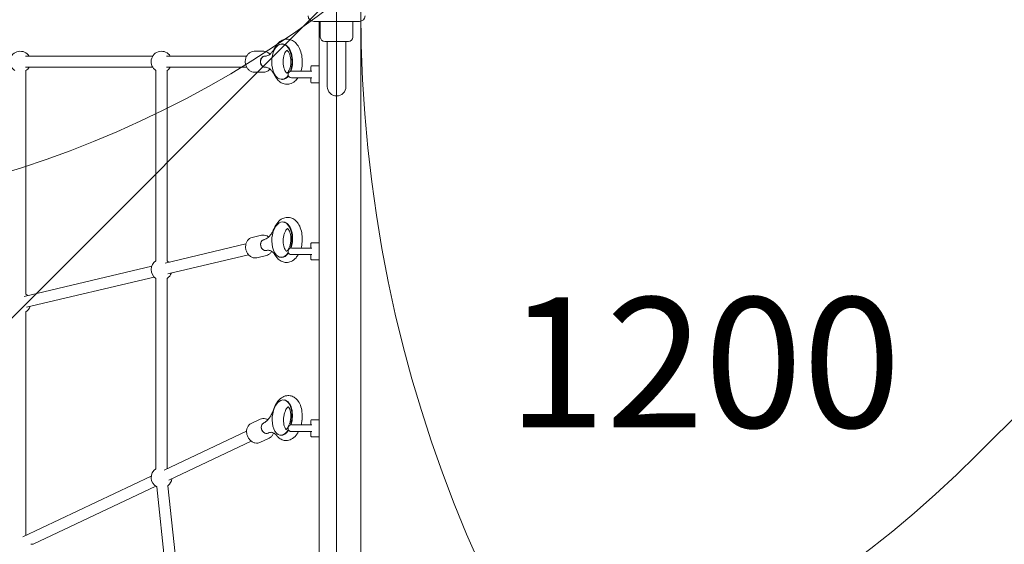
# Model space of a CAD drawing. Units: millimetres. Extents: x 5244 to 25547, y 2570 to 18908.
# Drawn here: x 8662 to 10082, y 9092 to 9848 of the extents above; entities that cross this region are included whole.
import ezdxf

# ---------------------------------------------------------------- set-up
doc = ezdxf.new("R2010")
doc.units = ezdxf.units.MM
doc.header["$LTSCALE"] = 75
for name, color, linetype, lineweight in [('Dimension (ISO)', 7, 'Continuous', 18), ('Symbol (ISO)', 7, 'Continuous', 25), ('Visible (ISO)', 7, 'Continuous', 18)]:
    doc.layers.add(name, color=color, linetype=linetype, lineweight=lineweight)
doc.layers.add('Fall Zone', color=5, linetype='Continuous', lineweight=20, true_color=0x0000ff)
doc.styles.add('Note Text (ISO)', font='tahoma.ttf')
doc.dimstyles.new('Aplay Dimension Styles M', dxfattribs={"dimscale": 75, "dimtxt": 2.5, "dimasz": 2.5, "dimexe": 3.175, "dimexo": 2, "dimgap": 0.762, "dimtad": 1, "dimdec": 1, "dimlfac": 0.001, "dimrnd": 1e-08, "dimzin": 0, "dimdsep": 46, "dimtxsty": 'Note Text (ISO)', "dimcen": 0.09, "dimdle": 10, "dimclrd": 256, "dimclre": 256, "dimclrt": 7, "dimadec": 0, "dimazin": 0, "dimtfac": 1.40208, "dimtofl": 0, "dimtmove": 0, "dimatfit": 3, "dimfxl": 1, "dimtolj": 1, "dimtzin": 0, "dimlwd": -1, "dimlwe": -1, "dimarcsym": 0})

# ---------------------------------------------------------------- blocks, each defined once
blk = doc.blocks.new('*D47')
at = {"layer": 'Defpoints', "color": 0, "transparency": 16777216}
for p in [(5493.4, 18908.4), (14451.1, 18908.4), (11193.4, 3366.6)]:
    blk.add_point(p, dxfattribs=at)
at = {"layer": 'Dimension (ISO)', "transparency": 16777216}
for p, q in [((14301.1, 18908.4), (5255.2, 18908.4)), ((5493.4, 3554.1), (5493.4, 18720.9)), ((11043.4, 3366.6), (5255.2, 3366.6))]:
    blk.add_line(p, q, dxfattribs=at)
for points in [[(5462.1, 18720.9), (5524.6, 18720.9), (5493.4, 18908.4)], [(5462.1, 3554.1), (5524.6, 3554.1), (5493.4, 3366.6)]]:
    blk.add_solid(points, dxfattribs=at)
at = {"layer": 'Dimension (ISO)', "color": 7, "transparency": 16777216, "insert": (5244.2, 11137.5), "char_height": 187.5, "attachment_point": 2, "rotation": 90, "style": 'Note Text (ISO)'}
blk.add_mtext('\\A1;15.5 m', dxfattribs=at)
blk = doc.blocks.new('*D48')
at = {"layer": 'Defpoints', "color": 0, "transparency": 16777216}
for p in [(5952.7, 11859.7), (25547.3, 9264.6), (5952.7, 2876.6)]:
    blk.add_point(p, dxfattribs=at)
at = {"layer": 'Dimension (ISO)', "transparency": 16777216}
for p, q in [((5952.7, 11709.7), (5952.7, 2638.5)), ((25547.3, 9114.6), (25547.3, 2638.5)), ((25359.8, 2876.6), (6140.2, 2876.6))]:
    blk.add_line(p, q, dxfattribs=at)
for points in [[(6140.2, 2907.9), (6140.2, 2845.4), (5952.7, 2876.6)], [(25359.8, 2907.9), (25359.8, 2845.4), (25547.3, 2876.6)]]:
    blk.add_solid(points, dxfattribs=at)
at = {"layer": 'Dimension (ISO)', "color": 7, "transparency": 16777216, "insert": (15750, 3129), "char_height": 187.5, "attachment_point": 2, "style": 'Note Text (ISO)'}
blk.add_mtext('\\A1;19.6 m', dxfattribs=at)

msp = doc.modelspace()

# ---------------------------------------------------------------- linework, layer by layer
at = {"layer": 'Fall Zone'}
for p, q in [((7886.96, 8654.21), (11351.78, 12119.03)), ((9119.37, 11888.62), (9119.37, 8886.62)), ((10785.39, 9963.07), (10042.93, 9220.6)), ((9154.37, 8861.62), (9154.37, 9911.62))]:
    msp.add_line(p, q, dxfattribs=at)
for centre, radius, start, end in [((9094.37, 9861.62), 1600, 135, 270), ((11094.37, 9861.62), 1940, 180, 270), ((8911.56, 10351.97), 1600, 225, 315)]:
    msp.add_arc(centre, radius, start, end, dxfattribs=at)
at = {"layer": 'Fall Zone', "color": 30, "true_color": 0xff8000}
msp.add_arc((8204.45, 11062.62), 1500, 225, 315, dxfattribs=at)
at = {"layer": 'Visible (ISO)'}
for p, q in [((9152.37, 9845.62), (9086.37, 9845.62)), ((9094.37, 9845.62), (9094.37, 8927.62)), ((9095.87, 9845.62), (9095.87, 9823.12)), ((9142.87, 9845.62), (9142.87, 9823.12)), ((9040.43, 9813.09), (9041.25, 9813.09)), ((9136.37, 9816.62), (9102.37, 9816.62)), ((9105.92, 9801.62), (9105.92, 9816.62)), ((9132.82, 9801.62), (9132.82, 9816.62)), ((9014.25, 9802.59), (9000.48, 9802.59)), ((9105.92, 9801.62), (9105.92, 9751.62)), ((9132.82, 9751.62), (9132.82, 9801.62)), ((8854.15, 9795.59), (8670.5, 9795.59)), ((8989.62, 9795.59), (8874.12, 9795.59)), ((9015.97, 9795.59), (9016.54, 9795.59)), ((8854.15, 9779.59), (8670.5, 9779.59)), ((8671.22, 9774.91), (8671.22, 9452.37)), ((8858.84, 9774.91), (8858.84, 9500.52)), ((8989.62, 9779.59), (8874.12, 9779.59)), ((8874.84, 9774.91), (8874.84, 9500.52)), ((9014.25, 9772.59), (9000.48, 9772.59)), ((9015.97, 9779.59), (9016.54, 9779.59)), ((9083.83, 9773.87), (9054.12, 9773.87)), ((9082.37, 9774.02), (9082.37, 9780.37)), ((9093.37, 9781.37), (9083.37, 9781.37)), ((9040.43, 9762.09), (9041.25, 9762.09)), ((9054.12, 9764.37), (9083.83, 9764.37)), ((9082.37, 9757.87), (9082.37, 9764.23)), ((9093.37, 9756.87), (9083.37, 9756.87)), ((9041.79, 9556.49), (9042.61, 9556.45)), ((9011.18, 9537.38), (8997.54, 9534.15)), ((9014.49, 9530.97), (9015.06, 9531.11)), ((8988.65, 9524.86), (8872.21, 9497.33)), ((9018.17, 9515.4), (9018.74, 9515.54)), ((9083.83, 9518.87), (9054.13, 9518.87)), ((9082.37, 9519.02), (9082.37, 9525.37)), ((9093.37, 9526.37), (9083.37, 9526.37)), ((8992.33, 9509.29), (8875.89, 9481.76)), ((9018.08, 9508.19), (9004.44, 9504.96)), ((9039.18, 9505.56), (9040, 9505.52)), ((9054.12, 9509.37), (9083.83, 9509.37)), ((9082.37, 9502.87), (9082.37, 9509.23)), ((9093.37, 9501.87), (9083.37, 9501.87)), ((8852.65, 9492.7), (8668.59, 9449.18)), ((8856.33, 9477.13), (8672.27, 9433.61)), ((8858.84, 9475.15), (8858.84, 9200.77)), ((8874.84, 9475.15), (8874.84, 9200.77)), ((8671.22, 9427), (8671.22, 9104.47)), ((9043.11, 9299.91), (9043.94, 9299.82)), ((9009.3, 9272.04), (8996.01, 9265.76)), ((9013.95, 9266.5), (9014.5, 9266.76)), ((9083.83, 9263.87), (9054.21, 9263.87)), ((9082.37, 9264.02), (9082.37, 9270.37)), ((9093.37, 9271.37), (9083.37, 9271.37)), ((8989.44, 9254.91), (8870.44, 9198.63)), ((9022.12, 9244.92), (9008.84, 9238.64)), ((9020.79, 9252.04), (9021.34, 9252.3)), ((9038.15, 9249.15), (9038.98, 9249.07)), ((9054.12, 9254.37), (9083.83, 9254.37)), ((9082.37, 9247.87), (9082.37, 9254.23)), ((9093.37, 9246.87), (9083.37, 9246.87)), ((8996.28, 9240.45), (8877.28, 9184.17)), ((8851.95, 9189.88), (8666.82, 9102.33)), ((8858.79, 9175.42), (8681.93, 9091.78)), ((8860.22, 9174.61), (8888.87, 8904.72)), ((8876.13, 9176.3), (8904.56, 8908.54)), ((8678.22, 9091.78), (8681.93, 9091.78))]:
    msp.add_line(p, q, dxfattribs=at)
for centre, radius, start, end in [((9086.37, 9853.62), 8, 180, 270), ((9152.37, 9853.62), 8, 270, 0), ((9102.37, 9823.12), 6.5, 180, 270), ((9136.37, 9823.12), 6.5, 270, 0), ((8663.22, 9787.59), 15, 32.23095, 237.76905), ((8866.84, 9787.59), 15, 32.23095, 237.76905), ((8663.22, 9787.59), 15, 302.23095, 327.76905), ((8866.84, 9787.59), 15, 302.23095, 327.76905), ((9054.12, 9769.12), 4.75, 90, 270), ((9083.37, 9780.37), 1, 90, 180), ((9093.37, 9780.37), 1, 0, 90), ((9083.37, 9757.87), 1, 180, 270), ((9093.37, 9757.87), 1, 270, 0), ((9119.37, 9751.62), 13.45, 180, 0), ((9054.12, 9514.12), 4.75, 111.03781, 270), ((9054.12, 9514.12), 4.75, 94.88554, 95.86314), ((9083.37, 9525.37), 1, 90, 180), ((9093.37, 9525.37), 1, 0, 90), ((8866.84, 9487.84), 15, 122.23095, 237.76905), ((8866.84, 9487.84), 15, 45.53517, 57.76905), ((9083.37, 9502.87), 1, 180, 270), ((9093.37, 9502.87), 1, 270, 0), ((8866.84, 9487.84), 15, 302.23095, 341.07326), ((8663.22, 9439.69), 15, 45.53517, 57.76905), ((8663.22, 9439.69), 15, 302.23095, 341.07327), ((9054.12, 9259.12), 4.75, 120.66702, 270), ((9083.37, 9270.37), 1, 90, 180), ((9093.37, 9270.37), 1, 0, 90), ((9083.37, 9247.87), 1, 180, 270), ((9093.37, 9247.87), 1, 270, 0), ((8866.84, 9188.08), 15, 122.23095, 243.82826), ((8866.84, 9188.08), 15, 57.54208, 57.76905), ((8866.84, 9188.08), 15, 308.29017, 353.08017), ((8663.22, 9091.78), 15, 57.54208, 57.76905)]:
    msp.add_arc(centre, radius, start, end, dxfattribs=at)
for centre, major_axis, ratio, start_param, end_param in [((9040.43, 9787.59), (0, -25.5), 0.5735764, 0.992034, 6.9597581), ((9041.25, 9787.59), (0, 25.5), 0.5735764, 4.1426669, 6.2831853), ((9015.97, 9787.59), (0, -8), 0.819152, 3.1415927, 6.2831853), ((9015.97, 9787.59), (0, 8), 0.819152, 0, 3.1415927), ((9041.25, 9787.59), (0, -25.5), 0.5735764, 0, 0.630676), ((9040.48, 9531.02), (-1.31, -25.47), 0.5683723, 1.0934032, 7.0612148), ((9041.3, 9530.98), (1.31, 25.47), 0.5683723, 4.2450949, 6.2831853), ((9016.33, 9523.19), (-1.84, 7.79), 0.8117198, 0, 3.1415927), ((9016.33, 9523.19), (1.84, -7.79), 0.8117198, 3.1415927, 6.2831853), ((9041.3, 9530.98), (-1.31, -25.47), 0.5683723, 0, 0.7378285), ((9040.63, 9274.53), (-2.48, -25.38), 0.5535708, 1.1816099, 7.1555892), ((9041.46, 9274.45), (2.48, 25.38), 0.5535708, 4.3359826, 6.2831853), ((9055.55, 9273.07), (-2.48, -25.38), 0.5535708, 1.3325958, 1.8089968), ((9017.37, 9259.27), (3.42, -7.23), 0.7905811, 3.1415927, 6.2831853), ((9017.37, 9259.27), (-3.42, 7.23), 0.7905811, 0, 3.1415927), ((9041.46, 9274.45), (-2.48, -25.38), 0.5535708, 0, 0.8359326)]:
    msp.add_ellipse(centre, major_axis=major_axis, ratio=ratio, start_param=start_param, end_param=end_param, dxfattribs=at)
for points, knots in [([(9030.16, 9807.49), (9031.64, 9810.4), (9033.51, 9813.03), (9037.9, 9817.05), (9040.33, 9818.56), (9045.18, 9820.03), (9047.46, 9820.24), (9051.78, 9819.74), (9053.81, 9819.07), (9057.73, 9816.99), (9059.56, 9815.5), (9063.1, 9811.65), (9064.67, 9809.17), (9067.33, 9803.49), (9068.34, 9800.24), (9069.64, 9793.47), (9069.92, 9789.97), (9069.77, 9783.03), (9069.34, 9779.59), (9068.36, 9775.49), (9068.14, 9774.67), (9067.9, 9773.87)], [2.2966479, 2.2966479, 2.2966479, 2.2966479, 2.6584318, 2.6584318, 2.9693764, 2.9693764, 3.2085866, 3.2085866, 3.4364711, 3.4364711, 3.6996844, 3.6996844, 4.027922, 4.027922, 4.3908133, 4.3908133, 4.7504314, 4.7504314, 5.1071344, 5.1071344, 5.1968276, 5.1968276, 5.1968276, 5.1968276]), ([(9000.48, 9802.59), (8999.16, 9802.59), (8997.84, 9802.35), (8995.31, 9801.42), (8994.12, 9800.72), (8991.94, 9798.92), (8990.97, 9797.8), (8989.35, 9795.25), (8988.72, 9793.8), (8987.86, 9790.73), (8987.64, 9789.11), (8987.66, 9785.87), (8987.9, 9784.24), (8988.81, 9781.15), (8989.48, 9779.69), (8991.19, 9777.1), (8992.23, 9775.97), (8994.57, 9774.18), (8995.85, 9773.51), (8998.27, 9772.76), (8999.37, 9772.59), (9000.48, 9772.59)], [2.1816616, 2.1816616, 2.1816616, 2.1816616, 2.4759289, 2.4759289, 2.7771208, 2.7771208, 3.0935709, 3.0935709, 3.4232709, 3.4232709, 3.7594387, 3.7594387, 4.0971865, 4.0971865, 4.4331849, 4.4331849, 4.762201, 4.762201, 5.0768679, 5.0768679, 5.3232542, 5.3232542, 5.3232542, 5.3232542]), ([(9014.25, 9802.59), (9015.57, 9802.59), (9016.89, 9802.35), (9019.42, 9801.42), (9020.61, 9800.72), (9022.23, 9799.38), (9022.74, 9798.88), (9023.22, 9798.33)], [4.10152374, 4.10152374, 4.10152374, 4.10152374, 4.39579107, 4.39579107, 4.69698301, 4.69698301, 4.85362332, 4.85362332, 4.85362332, 4.85362332]), ([(9016.54, 9795.59), (9017.32, 9795.59), (9018.1, 9795.7), (9019.76, 9796.2), (9020.63, 9796.58), (9022.49, 9797.72), (9023.46, 9798.47), (9025.43, 9800.38), (9026.43, 9801.53), (9028.36, 9804.23), (9029.29, 9805.78), (9030.16, 9807.49)], [0, 0, 0, 0, 0.16898896, 0.16898896, 0.33797791, 0.33797791, 0.50696687, 0.50696687, 0.67595583, 0.67595583, 0.84494478, 0.84494478, 0.84494478, 0.84494478]), ([(9042.21, 9785.94), (9042.13, 9787.77), (9042.19, 9789.63), (9042.58, 9793.21), (9042.92, 9794.92), (9043.78, 9797.94), (9044.3, 9799.27), (9045.37, 9801.41), (9045.92, 9802.23), (9046.88, 9803.39), (9047.29, 9803.74), (9047.66, 9803.99), (9047.74, 9804.03), (9047.8, 9804.06)], [0, 0, 0, 0, 0.2716585, 0.2716585, 0.5417095, 0.5417095, 0.8022474, 0.8022474, 1.0477365, 1.0477365, 1.2829752, 1.2829752, 1.3769158, 1.3769158, 1.3769158, 1.3769158]), ([(9047.69, 9804.11), (9047.69, 9804.11), (9047.71, 9804.1), (9047.91, 9804.01), (9048.41, 9803.73), (9049.54, 9802.43), (9050.06, 9801.68), (9051.09, 9799.76), (9051.59, 9798.57), (9052.47, 9795.82), (9052.83, 9794.23), (9053.33, 9790.83), (9053.45, 9789), (9053.4, 9785.33), (9053.24, 9783.5), (9052.65, 9780.08), (9052.23, 9778.49), (9051.25, 9775.77), (9050.7, 9774.62), (9049.63, 9772.86), (9049.11, 9772.23), (9048.27, 9771.4), (9047.96, 9771.2), (9047.73, 9771.09), (9047.69, 9771.08), (9047.69, 9771.08)], [1.806351, 1.806351, 1.806351, 1.806351, 1.8985105, 1.8985105, 2.2378566, 2.2378566, 2.4731823, 2.4731823, 2.7168982, 2.7168982, 2.975075, 2.975075, 3.2437378, 3.2437378, 3.5157362, 3.5157362, 3.7830888, 3.7830888, 4.0383041, 4.0383041, 4.2783466, 4.2783466, 4.5162861, 4.5162861, 4.6400272, 4.6400272, 4.6400272, 4.6400272]), ([(9047.8, 9771.13), (9047.76, 9771.15), (9047.7, 9771.18), (9047.35, 9771.4), (9046.87, 9771.79), (9045.84, 9773.07), (9045.32, 9773.88), (9044.3, 9775.93), (9043.81, 9777.18), (9042.97, 9780.04), (9042.64, 9781.68), (9042.33, 9784.22), (9042.26, 9785.08), (9042.21, 9785.94)], [5.0694625, 5.0694625, 5.0694625, 5.0694625, 5.1420369, 5.1420369, 5.4141098, 5.4141098, 5.6494329, 5.6494329, 5.8952463, 5.8952463, 6.155318, 6.155318, 6.2831853, 6.2831853, 6.2831853, 6.2831853]), ([(9023.22, 9776.85), (9022.64, 9776.19), (9022, 9775.58), (9020.16, 9774.18), (9018.88, 9773.51), (9016.46, 9772.76), (9015.36, 9772.59), (9014.25, 9772.59)], [6.49101682, 6.49101682, 6.49101682, 6.49101682, 6.68206314, 6.68206314, 6.99673006, 6.99673006, 7.2431164, 7.2431164, 7.2431164, 7.2431164]), ([(9030.16, 9767.7), (9029.29, 9769.41), (9028.36, 9770.96), (9026.43, 9773.65), (9025.43, 9774.81), (9023.46, 9776.72), (9022.49, 9777.47), (9020.63, 9778.6), (9019.76, 9778.99), (9018.1, 9779.48), (9017.32, 9779.59), (9016.54, 9779.59)], [2.29664787, 2.29664787, 2.29664787, 2.29664787, 2.46563683, 2.46563683, 2.63462578, 2.63462578, 2.80361474, 2.80361474, 2.9726037, 2.9726037, 3.14159265, 3.14159265, 3.14159265, 3.14159265]), ([(9063.48, 9764.37), (9062.25, 9762.56), (9060.82, 9760.91), (9057.11, 9757.75), (9054.68, 9756.36), (9049.86, 9755.08), (9047.6, 9754.95), (9043.32, 9755.59), (9041.31, 9756.32), (9037.41, 9758.53), (9035.6, 9760.09), (9032.52, 9763.63), (9031.24, 9765.59), (9030.16, 9767.7)], [5.5822877, 5.5822877, 5.5822877, 5.5822877, 5.8285853, 5.8285853, 6.132338, 6.132338, 6.3684845, 6.3684845, 6.5976439, 6.5976439, 6.8655053, 6.8655053, 7.1281301, 7.1281301, 7.1281301, 7.1281301]), ([(9029.39, 9547.36), (9030.68, 9550.46), (9032.33, 9553.31), (9036.35, 9558.1), (9038.7, 9560.1), (9043.65, 9562.47), (9046.07, 9563.09), (9050.63, 9563.15), (9052.73, 9562.75), (9056.7, 9561.18), (9058.54, 9559.99), (9062.1, 9556.81), (9063.7, 9554.72), (9066.56, 9549.68), (9067.71, 9546.65), (9069.32, 9540.15), (9069.76, 9536.69), (9069.9, 9529.74), (9069.62, 9526.25), (9068.74, 9521.53), (9068.43, 9520.18), (9068.06, 9518.87)], [2.2966479, 2.2966479, 2.2966479, 2.2966479, 2.6605677, 2.6605677, 3.0057962, 3.0057962, 3.2694629, 3.2694629, 3.4941902, 3.4941902, 3.7346668, 3.7346668, 4.0319712, 4.0319712, 4.3873198, 4.3873198, 4.7502352, 4.7502352, 5.1074784, 5.1074784, 5.2515705, 5.2515705, 5.2515705, 5.2515705]), ([(9015.06, 9531.11), (9015.88, 9531.3), (9016.75, 9531.63), (9018.63, 9532.64), (9019.63, 9533.33), (9021.67, 9535.11), (9022.71, 9536.2), (9024.76, 9538.77), (9025.77, 9540.25), (9027.67, 9543.56), (9028.57, 9545.39), (9029.39, 9547.36)], [0, 0, 0, 0, 0.16898896, 0.16898896, 0.33797791, 0.33797791, 0.50696687, 0.50696687, 0.67595583, 0.67595583, 0.84494478, 0.84494478, 0.84494478, 0.84494478]), ([(9042.35, 9528.44), (9042.32, 9530.27), (9042.43, 9532.13), (9042.92, 9535.74), (9043.3, 9537.47), (9044.26, 9540.57), (9044.83, 9541.95), (9046, 9544.17), (9046.6, 9545.05), (9047.65, 9546.29), (9048.1, 9546.68), (9048.54, 9546.97), (9048.65, 9547.03), (9048.72, 9547.07)], [0, 0, 0, 0, 0.2713372, 0.2713372, 0.5422758, 0.5422758, 0.8046745, 0.8046745, 1.0520473, 1.0520473, 1.2862855, 1.2862855, 1.3843483, 1.3843483, 1.3843483, 1.3843483]), ([(9048.57, 9547.15), (9048.57, 9547.15), (9048.63, 9547.13), (9048.98, 9546.9), (9049.42, 9546.53), (9050.37, 9545.25), (9050.85, 9544.45), (9051.76, 9542.43), (9052.19, 9541.19), (9052.89, 9538.34), (9053.16, 9536.72), (9053.44, 9533.26), (9053.45, 9531.41), (9053.18, 9527.75), (9052.9, 9525.93), (9052.11, 9522.57), (9051.6, 9521.02), (9050.48, 9518.41), (9049.87, 9517.32), (9048.73, 9515.69), (9048.2, 9515.11), (9047.37, 9514.39), (9047.07, 9514.23), (9046.9, 9514.16), (9046.88, 9514.16), (9046.88, 9514.16)], [1.8643578, 1.8643578, 1.8643578, 1.8643578, 2.0177739, 2.0177739, 2.2962896, 2.2962896, 2.5299286, 2.5299286, 2.7739796, 2.7739796, 3.0328901, 3.0328901, 3.3020944, 3.3020944, 3.5741816, 3.5741816, 3.8410096, 3.8410096, 4.0949838, 4.0949838, 4.3332677, 4.3332677, 4.5700267, 4.5700267, 4.6636738, 4.6636738, 4.6636738, 4.6636738]), ([(8997.54, 9534.15), (8996.26, 9533.85), (8995.04, 9533.32), (8992.82, 9531.84), (8991.82, 9530.89), (8990.13, 9528.64), (8989.45, 9527.33), (8988.47, 9524.48), (8988.19, 9522.92), (8988.06, 9519.75), (8988.23, 9518.12), (8988.99, 9514.96), (8989.59, 9513.43), (8991.18, 9510.63), (8992.16, 9509.36), (8994.42, 9507.23), (8995.68, 9506.36), (8998.35, 9505.15), (8999.75, 9504.79), (9002.26, 9504.62), (9003.37, 9504.71), (9004.44, 9504.96)], [2.3713006, 2.3713006, 2.3713006, 2.3713006, 2.6642632, 2.6642632, 2.9645639, 2.9645639, 3.2809757, 3.2809757, 3.6111962, 3.6111962, 3.9479659, 3.9479659, 4.2862879, 4.2862879, 4.622915, 4.622915, 4.952503, 4.952503, 5.26712, 5.26712, 5.5128932, 5.5128932, 5.5128932, 5.5128932]), ([(9011.18, 9537.38), (9012.45, 9537.68), (9013.78, 9537.75), (9016.43, 9537.42), (9017.75, 9537.01), (9019.82, 9535.99), (9020.62, 9535.47), (9021.37, 9534.88)], [3.91188473, 3.91188473, 3.91188473, 3.91188473, 4.20484736, 4.20484736, 4.50514806, 4.50514806, 4.71184845, 4.71184845, 4.71184845, 4.71184845]), ([(9031.37, 9507.83), (9030.49, 9509.24), (9029.57, 9510.45), (9027.72, 9512.48), (9026.79, 9513.29), (9025.02, 9514.53), (9024.18, 9514.96), (9022.58, 9515.55), (9021.83, 9515.7), (9020.32, 9515.79), (9019.56, 9515.73), (9018.74, 9515.54)], [2.29664787, 2.29664787, 2.29664787, 2.29664787, 2.46563683, 2.46563683, 2.63462578, 2.63462578, 2.80361474, 2.80361474, 2.9726037, 2.9726037, 3.14159265, 3.14159265, 3.14159265, 3.14159265]), ([(9047.03, 9514.22), (9046.99, 9514.25), (9046.94, 9514.28), (9046.62, 9514.53), (9046.17, 9514.95), (9045.24, 9516.28), (9044.76, 9517.12), (9043.86, 9519.23), (9043.44, 9520.52), (9042.77, 9523.44), (9042.53, 9525.1), (9042.38, 9527.36), (9042.36, 9527.9), (9042.35, 9528.44)], [5.1436833, 5.1436833, 5.1436833, 5.1436833, 5.2008535, 5.2008535, 5.4626224, 5.4626224, 5.6965705, 5.6965705, 5.9422214, 5.9422214, 6.202513, 6.202513, 6.2831853, 6.2831853, 6.2831853, 6.2831853]), ([(9025.62, 9514.1), (9025.25, 9513.43), (9024.82, 9512.79), (9023.44, 9511.08), (9022.35, 9510.13), (9020.18, 9508.86), (9019.15, 9508.44), (9018.08, 9508.19)], [6.32535858, 6.32535858, 6.32535858, 6.32535858, 6.49308715, 6.49308715, 6.80770418, 6.80770418, 7.05347739, 7.05347739, 7.05347739, 7.05347739]), ([(9064.08, 9509.37), (9063.14, 9507.79), (9062.08, 9506.31), (9058.89, 9502.72), (9056.5, 9500.82), (9051.53, 9498.65), (9049.14, 9498.12), (9044.63, 9498.21), (9042.55, 9498.68), (9038.62, 9500.36), (9036.79, 9501.61), (9033.73, 9504.49), (9032.46, 9506.1), (9031.37, 9507.83)], [5.625248, 5.625248, 5.625248, 5.625248, 5.8300176, 5.8300176, 6.1706747, 6.1706747, 6.4288525, 6.4288525, 6.6531212, 6.6531212, 6.8966453, 6.8966453, 7.1281301, 7.1281301, 7.1281301, 7.1281301]), ([(9029.07, 9287.24), (9030.17, 9290.45), (9031.6, 9293.46), (9035.18, 9298.82), (9037.33, 9301.19), (9042.13, 9304.51), (9044.66, 9305.63), (9049.5, 9306.36), (9051.69, 9306.24), (9055.75, 9305.16), (9057.61, 9304.23), (9061.15, 9301.66), (9062.74, 9299.94), (9065.72, 9295.62), (9066.97, 9292.91), (9068.87, 9286.86), (9069.46, 9283.48), (9069.92, 9276.6), (9069.79, 9273.1), (9069.04, 9267.7), (9068.66, 9265.76), (9068.17, 9263.87)], [2.2966479, 2.2966479, 2.2966479, 2.2966479, 2.6588762, 2.6588762, 3.0227524, 3.0227524, 3.3233868, 3.3233868, 3.5520316, 3.5520316, 3.7753045, 3.7753045, 4.0406402, 4.0406402, 4.3770638, 4.3770638, 4.7433498, 4.7433498, 5.1031011, 5.1031011, 5.3085753, 5.3085753, 5.3085753, 5.3085753]), ([(9042.83, 9271.2), (9042.85, 9273.03), (9043.02, 9274.9), (9043.62, 9278.53), (9044.05, 9280.29), (9045.1, 9283.45), (9045.72, 9284.85), (9046.96, 9287.14), (9047.6, 9288.05), (9048.7, 9289.33), (9049.17, 9289.74), (9049.57, 9290.01), (9049.63, 9290.05), (9049.68, 9290.08)], [0, 0, 0, 0, 0.2712919, 0.2712919, 0.5430988, 0.5430988, 0.8068254, 0.8068254, 1.0548827, 1.0548827, 1.2864563, 1.2864563, 1.3332408, 1.3332408, 1.3332408, 1.3332408]), ([(9049.41, 9290.29), (9049.41, 9290.29), (9049.5, 9290.25), (9049.89, 9289.9), (9050.28, 9289.47), (9051.09, 9288.16), (9051.51, 9287.31), (9052.28, 9285.18), (9052.63, 9283.89), (9053.16, 9280.94), (9053.32, 9279.27), (9053.39, 9275.74), (9053.28, 9273.88), (9052.8, 9270.21), (9052.41, 9268.4), (9051.44, 9265.1), (9050.85, 9263.61), (9049.62, 9261.11), (9048.98, 9260.1), (9047.82, 9258.61), (9047.3, 9258.1), (9046.52, 9257.49), (9046.27, 9257.39), (9046.2, 9257.37), (9046.19, 9257.36), (9046.19, 9257.36)], [1.9332918, 1.9332918, 1.9332918, 1.9332918, 2.1035624, 2.1035624, 2.351246, 2.351246, 2.5811758, 2.5811758, 2.8251206, 2.8251206, 3.0849655, 3.0849655, 3.3550726, 3.3550726, 3.627483, 3.627483, 3.8936327, 3.8936327, 4.1454548, 4.1454548, 4.3798416, 4.3798416, 4.6113996, 4.6113996, 4.6539946, 4.6539946, 4.6539946, 4.6539946]), ([(9049.59, 9290.16), (9049.63, 9290.17), (9049.66, 9290.18), (9049.69, 9290.19), (9049.69, 9290.19), (9049.69, 9290.2)], [3.165705875, 3.165705875, 3.165705875, 3.165705875, 3.206698194, 3.206698194, 3.214266564, 3.214266564, 3.214266564, 3.214266564]), ([(9014.5, 9266.76), (9015.41, 9267.19), (9016.39, 9267.8), (9018.44, 9269.41), (9019.5, 9270.42), (9021.62, 9272.84), (9022.67, 9274.25), (9024.7, 9277.42), (9025.68, 9279.19), (9027.49, 9283.01), (9028.32, 9285.07), (9029.07, 9287.24)], [6.28318531, 6.28318531, 6.28318531, 6.28318531, 6.45217426, 6.45217426, 6.62116322, 6.62116322, 6.79015218, 6.79015218, 6.95914113, 6.95914113, 7.12813009, 7.12813009, 7.12813009, 7.12813009]), ([(8996.01, 9265.76), (8994.85, 9265.21), (8993.8, 9264.45), (8991.98, 9262.58), (8991.23, 9261.46), (8990.08, 9258.94), (8989.7, 9257.53), (8989.35, 9254.55), (8989.41, 9252.98), (8989.95, 9249.85), (8990.45, 9248.29), (8991.85, 9245.36), (8992.75, 9243.98), (8994.86, 9241.56), (8996.07, 9240.51), (8998.69, 9238.86), (9000.1, 9238.26), (9002.93, 9237.61), (9004.35, 9237.53), (9006.81, 9237.87), (9007.86, 9238.18), (9008.84, 9238.64)], [2.539462, 2.539462, 2.539462, 2.539462, 2.8285867, 2.8285867, 3.1262817, 3.1262817, 3.4426316, 3.4426316, 3.7743912, 3.7743912, 4.1128402, 4.1128402, 4.4527185, 4.4527185, 4.7911015, 4.7911015, 5.1224111, 5.1224111, 5.436991, 5.436991, 5.6810547, 5.6810547, 5.6810547, 5.6810547]), ([(9009.3, 9272.04), (9010.45, 9272.59), (9011.71, 9272.92), (9014.31, 9273.13), (9015.65, 9273), (9018.1, 9272.36), (9019.21, 9271.89), (9020.26, 9271.29)], [3.74372326, 3.74372326, 3.74372326, 3.74372326, 4.03284796, 4.03284796, 4.33054297, 4.33054297, 4.59351232, 4.59351232, 4.59351232, 4.59351232]), ([(9046.5, 9257.52), (9046.31, 9257.69), (9046.03, 9257.99), (9045.34, 9258.99), (9044.92, 9259.75), (9044.13, 9261.7), (9043.76, 9262.91), (9043.16, 9265.7), (9042.96, 9267.3), (9042.83, 9269.71), (9042.82, 9270.45), (9042.83, 9271.2)], [5.2540456, 5.2540456, 5.2540456, 5.2540456, 5.4460889, 5.4460889, 5.6749608, 5.6749608, 5.9154821, 5.9154821, 6.1723995, 6.1723995, 6.2831853, 6.2831853, 6.2831853, 6.2831853]), ([(9032.97, 9248.42), (9032.12, 9249.5), (9031.27, 9250.37), (9029.63, 9251.73), (9028.84, 9252.21), (9027.36, 9252.88), (9026.67, 9253.07), (9025.29, 9253.25), (9024.6, 9253.24), (9023.08, 9252.98), (9022.25, 9252.73), (9021.34, 9252.3)], [2.29664787, 2.29664787, 2.29664787, 2.29664787, 2.46563683, 2.46563683, 2.63462578, 2.63462578, 2.80361474, 2.80361474, 2.9726037, 2.9726037, 3.14159265, 3.14159265, 3.14159265, 3.14159265]), ([(9028.2, 9252.5), (9027.97, 9251.67), (9027.67, 9250.86), (9026.66, 9248.83), (9025.82, 9247.68), (9024, 9246), (9023.1, 9245.38), (9022.12, 9244.92)], [6.13771574, 6.13771574, 6.13771574, 6.13771574, 6.32667228, 6.32667228, 6.64125225, 6.64125225, 6.88531592, 6.88531592, 6.88531592, 6.88531592]), ([(9064.53, 9254.37), (9063.9, 9253.19), (9063.21, 9252.05), (9060.63, 9248.33), (9058.43, 9246.02), (9053.59, 9242.86), (9051.06, 9241.83), (9046.27, 9241.24), (9044.11, 9241.41), (9040.09, 9242.58), (9038.24, 9243.56), (9035.25, 9245.83), (9034.03, 9247.07), (9032.97, 9248.42)], [5.674404, 5.674404, 5.674404, 5.674404, 5.8229088, 5.8229088, 6.1856135, 6.1856135, 6.4801506, 6.4801506, 6.7068403, 6.7068403, 6.9313957, 6.9313957, 7.1281301, 7.1281301, 7.1281301, 7.1281301])]:
    msp.add_open_spline(points, degree=3, knots=knots, dxfattribs=at)
for points in [[(9082.37, 9774.02), (9082.37, 9773.96), (9082.37, 9773.92), (9082.36, 9773.87)], [(9082.37, 9764.23), (9082.37, 9764.28), (9082.37, 9764.33), (9082.36, 9764.37)], [(9082.36, 9764.37), (9082.37, 9764.33), (9082.37, 9764.28), (9082.37, 9764.23)], [(9082.37, 9519.02), (9082.37, 9518.96), (9082.37, 9518.92), (9082.36, 9518.87)], [(9082.37, 9509.23), (9082.37, 9509.28), (9082.37, 9509.33), (9082.36, 9509.37)], [(9082.36, 9509.37), (9082.37, 9509.33), (9082.37, 9509.28), (9082.37, 9509.23)], [(9082.37, 9264.02), (9082.37, 9263.96), (9082.37, 9263.92), (9082.36, 9263.87)], [(9082.37, 9254.23), (9082.37, 9254.28), (9082.37, 9254.33), (9082.36, 9254.37)], [(9082.36, 9254.37), (9082.37, 9254.33), (9082.37, 9254.28), (9082.37, 9254.23)]]:
    msp.add_open_spline(points, degree=3, dxfattribs=at)

# ---------------------------------------------------------------- texts
at = {"layer": 'Symbol (ISO)', "color": 7, "insert": (9649.48, 9447.72), "char_height": 187.5, "width": 562.8039, "attachment_point": 2, "style": 'Note Text (ISO)'}
msp.add_mtext('\\fTahoma|b0|i0;1200', dxfattribs=at)

# ---------------------------------------------------------------- dimensions: what is measured, and where the dimension line sits
at = {"layer": 'Dimension (ISO)'}
for base, p1, p2, angle, picture, middle in [((5493.37, 18908.38), (11193.37, 3366.62), (14451.14, 18908.38), 90, '*D47', (5493.37, 11137.5)), ((5952.74, 2876.63), (25547.26, 9264.59), (5952.74, 11859.72), 180, '*D48', (15750, 2876.63))]:
    dim = msp.add_linear_dim(base=base, p1=p1, p2=p2, angle=angle, text='<> m', dimstyle='Aplay Dimension Styles M', override={"dimgap": 0.762, "dimdec": 1, "dimlfac": 0.001, "dimpost": '', "dimtol": 0, "dimlim": 0, "dimtp": 0, "dimtm": 0, "dimtdec": 2, "dimatfit": 1}, dxfattribs=at)
    dim.commit()
    dim.dimension.update_dxf_attribs({"geometry": picture, "text_midpoint": middle, "dimtype": 160})

doc.saveas('drawing.dxf')
